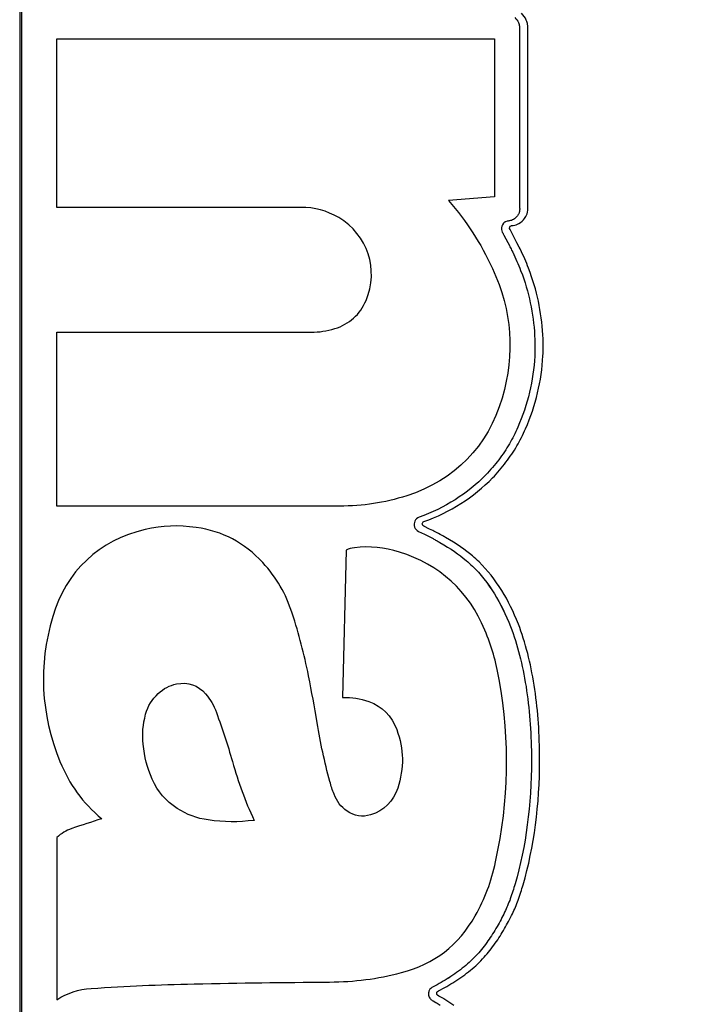
# Model space of a CAD drawing. Units: millimetres. Extents: x -1.8 to 18.2, y -11.6 to 19.9.
# Drawn here: x 1.3 to 1.3, y -1.3 to -1.2 of the extents above; entities that cross this region are included whole.
import ezdxf
from ezdxf.enums import TextEntityAlignment as Align

# ---------------------------------------------------------------- set-up
doc = ezdxf.new("R2010")
doc.units = ezdxf.units.MM
doc.header["$LTSCALE"] = 0.05
doc.layers.add('0-Video Panasonic PT-DZ21K', color=7, linetype='Continuous')
doc.styles.get("Standard").update_dxf_attribs({"font": 'txt.shx'})

# ---------------------------------------------------------------- blocks, each defined once
blk = doc.blocks.new('Panasonic PT-DZ21K')
at = {"layer": '0-Video Panasonic PT-DZ21K', "linetype": 'Continuous'}
for points, knots in [([(0.46116, 0.083367), (0.461217, 0.084655), (0.461176, 0.085944), (0.461176, 0.088522), (0.461177, 0.092389), (0.461177, 0.096577), (0.461177, 0.099477), (0.461177, 0.100122), (0.461217, 0.10045), (0.461082, 0.101077), (0.46089, 0.101358), (0.460358, 0.101716), (0.460029, 0.10175), (0.458429, 0.10175), (0.454589, 0.10175), (0.445628, 0.10175), (0.437307, 0.10175), (0.431547, 0.10175), (0.430266, 0.10175), (0.429621, 0.101798), (0.42867, 0.10172), (0.42836, 0.101564), (0.427938, 0.101084), (0.427838, 0.100757), (0.427838, 0.09981), (0.427838, 0.096655), (0.427838, 0.073307), (0.427838, 0.010205), (0.427838, -0.050373), (0.427838, -0.090759)], [0, 0, 0, 0, 0.015625, 0.015625, 0.03125, 0.0625, 0.066406, 0.066406, 0.070313, 0.070313, 0.074219, 0.074219, 0.078125, 0.078125, 0.09375, 0.125, 0.1875, 0.195313, 0.195313, 0.203125, 0.203125, 0.207031, 0.207031, 0.210938, 0.210938, 0.21875, 0.25, 0.5, 1, 1, 1, 1]), ([(0.427938, -0.088167), (0.427938, -0.088167), (0.427937, 0.002196), (0.427937, 0.002196), (0.427937, 0.100473), (0.427937, 0.100473), (0.427937, 0.101025), (0.428387, 0.101474), (0.428939, 0.101474), (0.428939, 0.101474), (0.459776, 0.101474), (0.459776, 0.101474), (0.460328, 0.101474), (0.460777, 0.101025), (0.460777, 0.100473)], [0.17647059, 0.17647059, 0.17647059, 0.17647059, 0.17941176, 0.17941176, 0.18235294, 0.18235294, 0.18235294, 0.18529412, 0.18529412, 0.18529412, 0.18823529, 0.18823529, 0.18823529, 0.19117647, 0.19117647, 0.19117647, 0.19117647]), ([(0.427938, -0.088167), (0.427938, -0.088167), (0.427937, 0.002196), (0.427937, 0.002196), (0.427937, 0.100473), (0.427937, 0.100473), (0.427937, 0.101025), (0.428387, 0.101474), (0.428939, 0.101474), (0.428939, 0.101474), (0.459776, 0.101474), (0.459776, 0.101474), (0.460328, 0.101474), (0.460777, 0.101025), (0.460777, 0.100473)], [0.17647059, 0.17647059, 0.17647059, 0.17647059, 0.17941176, 0.17941176, 0.18235294, 0.18235294, 0.18235294, 0.18529412, 0.18529412, 0.18529412, 0.18823529, 0.18823529, 0.18823529, 0.19117647, 0.19117647, 0.19117647, 0.19117647]), ([(0.427938, -0.088167), (0.427938, -0.088167), (0.427937, 0.002196), (0.427937, 0.002196), (0.427937, 0.096072), (0.427937, 0.100324)], [0.6691925, 0.6691925, 0.6691925, 0.6691925, 0.8364907, 0.8364907, 1, 1, 1, 1]), ([(0.45225, 0.050377), (0.45225, 0.050377), (0.45225, 0.048839), (0.45225, 0.048839), (0.452249, 0.046821), (0.452249, 0.046821), (0.45225, 0.041763), (0.45225, 0.041763)], [0.397058824, 0.397058824, 0.397058824, 0.397058824, 0.4, 0.4, 0.402941176, 0.402941176, 0.405882353, 0.405882353, 0.405882353, 0.405882353]), ([(0.45225, 0.050377), (0.45225, 0.050377), (0.45225, 0.048839), (0.45225, 0.048839), (0.452249, 0.046821), (0.452249, 0.046821), (0.45225, 0.041763), (0.45225, 0.041763)], [0.397058824, 0.397058824, 0.397058824, 0.397058824, 0.4, 0.4, 0.402941176, 0.402941176, 0.405882353, 0.405882353, 0.405882353, 0.405882353]), ([(0.45225, 0.050377), (0.45225, 0.050377), (0.45225, 0.048839), (0.45225, 0.048839), (0.452249, 0.046821), (0.452249, 0.046821), (0.45225, 0.041763), (0.45225, 0.041763)], [0.2857143, 0.2857143, 0.2857143, 0.2857143, 0.4285714, 0.4285714, 0.5714286, 0.5714286, 0.7142857, 0.7142857, 0.7142857, 0.7142857]), ([(0.443415, 0.041296), (0.442824, 0.041639), (0.442244, 0.041795), (0.441562, 0.041795), (0.441562, 0.041795), (0.42965, 0.041795), (0.42965, 0.041795)], [0.625, 0.625, 0.625, 0.625, 0.6875, 0.6875, 0.6875, 0.75, 0.75, 0.75, 0.75]), ([(0.45225, 0.041763), (0.452251, 0.04175), (0.452252, 0.041718), (0.452252, 0.041705), (0.452252, 0.041633), (0.452233, 0.041552), (0.452203, 0.041486)], [0.405882353, 0.405882353, 0.405882353, 0.405882353, 0.408823529, 0.408823529, 0.408823529, 0.411764706, 0.411764706, 0.411764706, 0.411764706]), ([(0.45225, 0.041763), (0.452251, 0.04175), (0.452252, 0.041718), (0.452252, 0.041705), (0.452252, 0.041633), (0.452233, 0.041552), (0.452203, 0.041486)], [0.405882353, 0.405882353, 0.405882353, 0.405882353, 0.408823529, 0.408823529, 0.408823529, 0.411764706, 0.411764706, 0.411764706, 0.411764706]), ([(0.45225, 0.041763), (0.452251, 0.04175), (0.452252, 0.041718), (0.452252, 0.041705), (0.452252, 0.041633), (0.452233, 0.041552), (0.452203, 0.041486)], [0.7142857, 0.7142857, 0.7142857, 0.7142857, 0.8571429, 0.8571429, 0.8571429, 1, 1, 1, 1]), ([(0.452581, 0.041408), (0.452626, 0.041508), (0.452653, 0.041626), (0.452653, 0.041732), (0.452653, 0.041747), (0.452652, 0.041787), (0.452651, 0.041789)], [0, 0, 0, 0, 0.1428571, 0.1428571, 0.1428571, 0.2857143, 0.2857143, 0.2857143, 0.2857143]), ([(0.42965, 0.035702), (0.42965, 0.035702), (0.442057, 0.035702), (0.442057, 0.035702), (0.442476, 0.035702), (0.442824, 0.035757), (0.44322, 0.035877)], [0.375, 0.375, 0.375, 0.375, 0.4375, 0.4375, 0.4375, 0.5, 0.5, 0.5, 0.5]), ([(0.453386, 0.034548), (0.453393, 0.034704), (0.453397, 0.03486), (0.453397, 0.035017), (0.453397, 0.035136), (0.453395, 0.035257), (0.453391, 0.035377)], [0, 0, 0, 0, 0.5, 0.5, 0.5, 1, 1, 1, 1]), ([(0.446733, 0.027721), (0.445614, 0.027368), (0.444621, 0.027213), (0.443451, 0.027213), (0.443451, 0.027213), (0.42965, 0.027213), (0.42965, 0.027213)], [0.1875, 0.1875, 0.1875, 0.1875, 0.25, 0.25, 0.25, 0.3125, 0.3125, 0.3125, 0.3125]), ([(0.447503, 0.026306), (0.447498, 0.026318), (0.447497, 0.026331), (0.447497, 0.026343), (0.447497, 0.026396), (0.44753, 0.026448), (0.447576, 0.026464)], [0, 0, 0, 0, 0.5, 0.5, 0.5, 1, 1, 1, 1]), ([(0.451147, 0.006694), (0.451002, 0.006443), (0.450857, 0.006215), (0.450704, 0.005998), (0.450539, 0.005762), (0.450364, 0.005541), (0.450184, 0.005341)], [0.555882353, 0.555882353, 0.555882353, 0.555882353, 0.558823529, 0.558823529, 0.558823529, 0.561764706, 0.561764706, 0.561764706, 0.561764706]), ([(0.451147, 0.006694), (0.451002, 0.006443), (0.450857, 0.006215), (0.450704, 0.005998), (0.450539, 0.005762), (0.450364, 0.005541), (0.450184, 0.005341)], [0.555882353, 0.555882353, 0.555882353, 0.555882353, 0.558823529, 0.558823529, 0.558823529, 0.561764706, 0.561764706, 0.561764706, 0.561764706])]:
    blk.add_open_spline(points, degree=3, knots=knots, dxfattribs=at)
for points in [[(0.452011, 0.05106), (0.452092, 0.050987), (0.452152, 0.050905), (0.452192, 0.05081)], [(0.452011, 0.05106), (0.452092, 0.050987), (0.452152, 0.050905), (0.452192, 0.05081)], [(0.452011, 0.05106), (0.452092, 0.050987), (0.452152, 0.050905), (0.452192, 0.05081)], [(0.452573, 0.050933), (0.452519, 0.051061), (0.452437, 0.051175), (0.452333, 0.051269)], [(0.452192, 0.05081), (0.452218, 0.050745), (0.452231, 0.050693), (0.452239, 0.05064)], [(0.452192, 0.05081), (0.452218, 0.050745), (0.452231, 0.050693), (0.452239, 0.05064)], [(0.452192, 0.05081), (0.452218, 0.050745), (0.452231, 0.050693), (0.452239, 0.05064)], [(0.452239, 0.05064), (0.452247, 0.050604), (0.45225, 0.05055), (0.45225, 0.050495)], [(0.452239, 0.05064), (0.452247, 0.050604), (0.45225, 0.05055), (0.45225, 0.050495)], [(0.452239, 0.05064), (0.452247, 0.050604), (0.45225, 0.05055), (0.45225, 0.050495)], [(0.45225, 0.050495), (0.45225, 0.050495), (0.45225, 0.050377), (0.45225, 0.050377)], [(0.45225, 0.050495), (0.45225, 0.050495), (0.45225, 0.050377), (0.45225, 0.050377)], [(0.45225, 0.050495), (0.45225, 0.050495), (0.45225, 0.050377), (0.45225, 0.050377)], [(0.452637, 0.050706), (0.452625, 0.05078), (0.452606, 0.050849), (0.452573, 0.050933)], [(0.452651, 0.050521), (0.452651, 0.050595), (0.452645, 0.050667), (0.452637, 0.050706)], [(0.45265, 0.050402), (0.45265, 0.050402), (0.452651, 0.050521), (0.452651, 0.050521)], [(0.42965, 0.041795), (0.42965, 0.041795), (0.42965, 0.050018), (0.42965, 0.050018)], [(0.42965, 0.050018), (0.42965, 0.050018), (0.451028, 0.050018), (0.451028, 0.050018)], [(0.451028, 0.050018), (0.451028, 0.050018), (0.451028, 0.042309), (0.451028, 0.042309)], [(0.452651, 0.048865), (0.452651, 0.048865), (0.45265, 0.050402), (0.45265, 0.050402)], [(0.452649, 0.046846), (0.452649, 0.046846), (0.452651, 0.048865), (0.452651, 0.048865)], [(0.452651, 0.041789), (0.452651, 0.041789), (0.452649, 0.046846), (0.452649, 0.046846)], [(0.451028, 0.042309), (0.451028, 0.042309), (0.44877, 0.042128), (0.44877, 0.042128)], [(0.44877, 0.042128), (0.449687, 0.041075), (0.450336, 0.040073), (0.450923, 0.038805)], [(0.45214, 0.041383), (0.452092, 0.041307), (0.452026, 0.041244), (0.451945, 0.0412)], [(0.45214, 0.041383), (0.452092, 0.041307), (0.452026, 0.041244), (0.451945, 0.0412)], [(0.45214, 0.041383), (0.452092, 0.041307), (0.452026, 0.041244), (0.451945, 0.0412)], [(0.452182, 0.041445), (0.45217, 0.041423), (0.452156, 0.041403), (0.45214, 0.041383)], [(0.452182, 0.041445), (0.45217, 0.041423), (0.452156, 0.041403), (0.45214, 0.041383)], [(0.452182, 0.041445), (0.45217, 0.041423), (0.452156, 0.041403), (0.45214, 0.041383)], [(0.452203, 0.041486), (0.452197, 0.041472), (0.45219, 0.041458), (0.452182, 0.041445)], [(0.452203, 0.041486), (0.452197, 0.041472), (0.45219, 0.041458), (0.452182, 0.041445)], [(0.452203, 0.041486), (0.452197, 0.041472), (0.45219, 0.041458), (0.452182, 0.041445)], [(0.452488, 0.041256), (0.45251, 0.041283), (0.452529, 0.041311), (0.452551, 0.041349)], [(0.452551, 0.041349), (0.452562, 0.041368), (0.452571, 0.041386), (0.452581, 0.041408)], [(0.44475, 0.037256), (0.44539, 0.038756), (0.444822, 0.040467), (0.443415, 0.041296)], [(0.451463, 0.041021), (0.451382, 0.040931), (0.451339, 0.040814), (0.45136, 0.040708)], [(0.451463, 0.041021), (0.451382, 0.040931), (0.451339, 0.040814), (0.45136, 0.040708)], [(0.451463, 0.041021), (0.451382, 0.040931), (0.451339, 0.040814), (0.45136, 0.040708)], [(0.451496, 0.041052), (0.45148, 0.04104), (0.451472, 0.041031), (0.451463, 0.041021)], [(0.451496, 0.041052), (0.45148, 0.04104), (0.451472, 0.041031), (0.451463, 0.041021)], [(0.451496, 0.041052), (0.45148, 0.04104), (0.451472, 0.041031), (0.451463, 0.041021)], [(0.451524, 0.041074), (0.451518, 0.04107), (0.451506, 0.041061), (0.451496, 0.041052)], [(0.451524, 0.041074), (0.451518, 0.04107), (0.451506, 0.041061), (0.451496, 0.041052)], [(0.451524, 0.041074), (0.451518, 0.04107), (0.451506, 0.041061), (0.451496, 0.041052)], [(0.451559, 0.041092), (0.451551, 0.041089), (0.451538, 0.041082), (0.451524, 0.041074)], [(0.451559, 0.041092), (0.451551, 0.041089), (0.451538, 0.041082), (0.451524, 0.041074)], [(0.451559, 0.041092), (0.451551, 0.041089), (0.451538, 0.041082), (0.451524, 0.041074)], [(0.451643, 0.04112), (0.451643, 0.04112), (0.451559, 0.041092), (0.451559, 0.041092)], [(0.451643, 0.04112), (0.451643, 0.04112), (0.451559, 0.041092), (0.451559, 0.041092)], [(0.451643, 0.04112), (0.451643, 0.04112), (0.451559, 0.041092), (0.451559, 0.041092)], [(0.451681, 0.041128), (0.451681, 0.041128), (0.451643, 0.04112), (0.451643, 0.04112)], [(0.451681, 0.041128), (0.451681, 0.041128), (0.451643, 0.04112), (0.451643, 0.04112)], [(0.451681, 0.041128), (0.451681, 0.041128), (0.451643, 0.04112), (0.451643, 0.04112)], [(0.451751, 0.041136), (0.451733, 0.041133), (0.451707, 0.041129), (0.451681, 0.041128)], [(0.451751, 0.041136), (0.451733, 0.041133), (0.451707, 0.041129), (0.451681, 0.041128)], [(0.451751, 0.041136), (0.451733, 0.041133), (0.451707, 0.041129), (0.451681, 0.041128)], [(0.451945, 0.0412), (0.451886, 0.04117), (0.45181, 0.041145), (0.451751, 0.041136)], [(0.451945, 0.0412), (0.451886, 0.04117), (0.45181, 0.041145), (0.451751, 0.041136)], [(0.451945, 0.0412), (0.451886, 0.04117), (0.45181, 0.041145), (0.451751, 0.041136)], [(0.451755, 0.040789), (0.451755, 0.040808), (0.451767, 0.040844), (0.451788, 0.040881)], [(0.451788, 0.040881), (0.451788, 0.040881), (0.451842, 0.0409), (0.451842, 0.0409)], [(0.451842, 0.0409), (0.451842, 0.0409), (0.451847, 0.040904), (0.451847, 0.040904)], [(0.451847, 0.040904), (0.451881, 0.040906), (0.451918, 0.040911), (0.45194, 0.040915)], [(0.45194, 0.040915), (0.452026, 0.040928), (0.452127, 0.040961), (0.452213, 0.041006)], [(0.451945, 0.0412), (0.451945, 0.0412), (0.451945, 0.0412), (0.451945, 0.0412)], [(0.451945, 0.0412), (0.451945, 0.0412), (0.451945, 0.0412), (0.451945, 0.0412)], [(0.451945, 0.0412), (0.451945, 0.0412), (0.451945, 0.0412), (0.451945, 0.0412)], [(0.452213, 0.041006), (0.452333, 0.041071), (0.45243, 0.041162), (0.452488, 0.041256)], [(0.45136, 0.040708), (0.451366, 0.040676), (0.45138, 0.040636), (0.451402, 0.040589)], [(0.45136, 0.040708), (0.451366, 0.040676), (0.45138, 0.040636), (0.451402, 0.040589)], [(0.45136, 0.040708), (0.451366, 0.040676), (0.45138, 0.040636), (0.451402, 0.040589)], [(0.451402, 0.040589), (0.451426, 0.040533), (0.451457, 0.040479), (0.451483, 0.040434)], [(0.451402, 0.040589), (0.451426, 0.040533), (0.451457, 0.040479), (0.451483, 0.040434)], [(0.451402, 0.040589), (0.451426, 0.040533), (0.451457, 0.040479), (0.451483, 0.040434)], [(0.451483, 0.040434), (0.451483, 0.040433), (0.4515, 0.040403), (0.4515, 0.040403)], [(0.451483, 0.040434), (0.451483, 0.040433), (0.4515, 0.040403), (0.4515, 0.040403)], [(0.451483, 0.040434), (0.451483, 0.040433), (0.4515, 0.040403), (0.4515, 0.040403)], [(0.4515, 0.040403), (0.4515, 0.040403), (0.451747, 0.039927), (0.451747, 0.039927)], [(0.4515, 0.040403), (0.4515, 0.040403), (0.451747, 0.039927), (0.451747, 0.039927)], [(0.4515, 0.040403), (0.4515, 0.040403), (0.451747, 0.039927), (0.451747, 0.039927)], [(0.451781, 0.040714), (0.45176, 0.040761), (0.451757, 0.040777), (0.451755, 0.040789)], [(0.451848, 0.040586), (0.451827, 0.040624), (0.451801, 0.040669), (0.451781, 0.040714)], [(0.451872, 0.040544), (0.451872, 0.040544), (0.451848, 0.040586), (0.451848, 0.040586)], [(0.452119, 0.040068), (0.452119, 0.040068), (0.451872, 0.040544), (0.451872, 0.040544)], [(0.451747, 0.039927), (0.451785, 0.039855), (0.451822, 0.039784), (0.451859, 0.039712)], [(0.451747, 0.039927), (0.451785, 0.039855), (0.451822, 0.039784), (0.451859, 0.039712)], [(0.451747, 0.039927), (0.451785, 0.039855), (0.451822, 0.039784), (0.451859, 0.039712)], [(0.452232, 0.039853), (0.452232, 0.039853), (0.452119, 0.040068), (0.452119, 0.040068)], [(0.451859, 0.039712), (0.451859, 0.039712), (0.451897, 0.039636), (0.451897, 0.039636)], [(0.451859, 0.039712), (0.451859, 0.039712), (0.451897, 0.039636), (0.451897, 0.039636)], [(0.451859, 0.039712), (0.451859, 0.039712), (0.451897, 0.039636), (0.451897, 0.039636)], [(0.451897, 0.039636), (0.451898, 0.039635), (0.451913, 0.039603), (0.451914, 0.039602)], [(0.451897, 0.039636), (0.451898, 0.039635), (0.451913, 0.039603), (0.451914, 0.039602)], [(0.451897, 0.039636), (0.451898, 0.039635), (0.451913, 0.039603), (0.451914, 0.039602)], [(0.451914, 0.039602), (0.452057, 0.039309), (0.452187, 0.039012), (0.452299, 0.03872)], [(0.451914, 0.039602), (0.452057, 0.039309), (0.452187, 0.039012), (0.452299, 0.03872)], [(0.451914, 0.039602), (0.452057, 0.039309), (0.452187, 0.039012), (0.452299, 0.03872)], [(0.452271, 0.039774), (0.452271, 0.039774), (0.452232, 0.039853), (0.452232, 0.039853)], [(0.452288, 0.03974), (0.452288, 0.03974), (0.452271, 0.039774), (0.452271, 0.039774)], [(0.452683, 0.038835), (0.452566, 0.039138), (0.452434, 0.039442), (0.452288, 0.03974)], [(0.450923, 0.038805), (0.451879, 0.03674), (0.452033, 0.034676), (0.451394, 0.03249)], [(0.452299, 0.03872), (0.452299, 0.03872), (0.452382, 0.038495), (0.452382, 0.038495)], [(0.452299, 0.03872), (0.452299, 0.03872), (0.452382, 0.038495), (0.452382, 0.038495)], [(0.452299, 0.03872), (0.452299, 0.03872), (0.452382, 0.038495), (0.452382, 0.038495)], [(0.452382, 0.038495), (0.452748, 0.037469), (0.452952, 0.036408), (0.45299, 0.035341)], [(0.452382, 0.038495), (0.452748, 0.037469), (0.452952, 0.036408), (0.45299, 0.035341)], [(0.452382, 0.038495), (0.452748, 0.037469), (0.452952, 0.036408), (0.45299, 0.035341)], [(0.452766, 0.038608), (0.452766, 0.038608), (0.452683, 0.038835), (0.452683, 0.038835)], [(0.453391, 0.035377), (0.453352, 0.036468), (0.453142, 0.037555), (0.452766, 0.038608)], [(0.44322, 0.035877), (0.443935, 0.036094), (0.444458, 0.036564), (0.44475, 0.037256)], [(0.42965, 0.027213), (0.42965, 0.027213), (0.42965, 0.035702), (0.42965, 0.035702)], [(0.45299, 0.035341), (0.453, 0.035071), (0.452999, 0.034803), (0.452985, 0.034533)], [(0.45299, 0.035341), (0.453, 0.035071), (0.452999, 0.034803), (0.452986, 0.034533)], [(0.45299, 0.035341), (0.453, 0.035071), (0.452999, 0.034803), (0.452986, 0.034533)], [(0.452985, 0.034533), (0.452928, 0.033359), (0.452642, 0.032161), (0.452159, 0.031067)], [(0.452986, 0.034533), (0.452928, 0.033359), (0.452642, 0.032161), (0.452159, 0.031067)], [(0.452986, 0.034533), (0.452928, 0.033359), (0.452642, 0.032161), (0.452159, 0.031067)], [(0.452539, 0.030992), (0.453035, 0.032114), (0.453327, 0.033344), (0.453386, 0.034548)], [(0.451394, 0.03249), (0.45071, 0.030149), (0.449061, 0.028459), (0.446733, 0.027721)], [(0.452159, 0.031067), (0.452033, 0.030779), (0.451895, 0.030505), (0.45175, 0.030255)], [(0.452159, 0.031067), (0.452033, 0.030779), (0.451895, 0.030505), (0.45175, 0.030255)], [(0.452159, 0.031067), (0.452033, 0.030779), (0.451895, 0.030505), (0.45175, 0.030255)], [(0.452116, 0.030156), (0.452265, 0.030411), (0.452407, 0.030693), (0.452539, 0.030992)], [(0.45175, 0.030255), (0.451594, 0.029986), (0.45142, 0.029725), (0.451233, 0.029478)], [(0.45175, 0.030255), (0.451594, 0.029986), (0.45142, 0.029725), (0.451233, 0.029478)], [(0.45175, 0.030255), (0.451594, 0.029986), (0.45142, 0.029725), (0.451233, 0.029478)], [(0.451582, 0.029354), (0.451776, 0.029609), (0.451956, 0.029879), (0.452116, 0.030156)], [(0.451233, 0.029478), (0.45104, 0.029224), (0.450826, 0.028976), (0.450598, 0.028741)], [(0.451233, 0.029478), (0.45104, 0.029224), (0.450826, 0.028976), (0.450598, 0.028741)], [(0.451233, 0.029478), (0.45104, 0.029224), (0.450826, 0.028976), (0.450598, 0.028741)], [(0.450928, 0.028592), (0.451164, 0.028836), (0.451384, 0.029092), (0.451582, 0.029354)], [(0.450598, 0.028741), (0.449707, 0.027825), (0.448581, 0.02711), (0.447342, 0.026673)], [(0.450598, 0.028741), (0.449707, 0.027825), (0.448581, 0.02711), (0.447342, 0.026673)], [(0.450598, 0.028741), (0.449707, 0.027825), (0.448581, 0.02711), (0.447342, 0.026673)], [(0.447576, 0.026464), (0.44885, 0.026913), (0.45001, 0.027649), (0.450928, 0.028592)], [(0.447342, 0.026673), (0.447156, 0.026607), (0.447048, 0.026389), (0.447117, 0.026195)], [(0.447342, 0.026673), (0.447156, 0.026607), (0.447048, 0.026389), (0.447117, 0.026195)], [(0.447342, 0.026673), (0.447156, 0.026607), (0.447048, 0.026389), (0.447117, 0.026195)], [(0.433964, 0.026072), (0.431735, 0.025573), (0.430087, 0.02402), (0.429449, 0.021823)], [(0.436451, 0.026171), (0.435579, 0.026296), (0.434822, 0.026265), (0.433964, 0.026072)], [(0.439702, 0.02446), (0.43881, 0.025429), (0.437759, 0.025986), (0.436451, 0.026171)], [(0.447117, 0.026195), (0.447151, 0.026098), (0.447221, 0.026022), (0.447314, 0.02598)], [(0.447117, 0.026195), (0.447151, 0.026098), (0.447221, 0.026022), (0.447314, 0.02598)], [(0.447117, 0.026195), (0.447151, 0.026098), (0.447221, 0.026022), (0.447314, 0.02598)], [(0.447314, 0.02598), (0.447314, 0.02598), (0.447596, 0.025844), (0.447596, 0.025844)], [(0.447314, 0.02598), (0.447314, 0.02598), (0.447596, 0.025844), (0.447596, 0.025844)], [(0.447314, 0.02598), (0.447314, 0.02598), (0.447596, 0.025844), (0.447596, 0.025844)], [(0.447568, 0.026233), (0.447537, 0.026247), (0.447515, 0.026271), (0.447503, 0.026306)], [(0.447855, 0.026096), (0.447855, 0.026096), (0.447568, 0.026233), (0.447568, 0.026233)], [(0.448126, 0.02596), (0.448046, 0.026001), (0.44797, 0.026039), (0.447855, 0.026096)], [(0.448289, 0.025873), (0.448289, 0.025873), (0.448126, 0.02596), (0.448126, 0.02596)], [(0.447596, 0.025844), (0.447707, 0.02579), (0.447783, 0.025752), (0.447861, 0.025711)], [(0.447596, 0.025844), (0.447707, 0.02579), (0.447783, 0.025752), (0.447861, 0.025711)], [(0.447596, 0.025844), (0.447707, 0.02579), (0.447783, 0.025752), (0.447861, 0.025711)], [(0.447861, 0.025711), (0.447861, 0.025711), (0.448022, 0.025627), (0.448022, 0.025627)], [(0.447861, 0.025711), (0.447861, 0.025711), (0.448022, 0.025627), (0.448022, 0.025627)], [(0.447861, 0.025711), (0.447861, 0.025711), (0.448022, 0.025627), (0.448022, 0.025627)], [(0.448022, 0.025627), (0.448078, 0.025596), (0.448133, 0.025566), (0.448188, 0.025535)], [(0.448022, 0.025627), (0.448078, 0.025596), (0.448133, 0.025566), (0.448188, 0.025535)], [(0.448022, 0.025627), (0.448078, 0.025596), (0.448133, 0.025566), (0.448188, 0.025535)], [(0.448188, 0.025535), (0.44824, 0.025506), (0.448294, 0.025475), (0.448348, 0.025443)], [(0.448188, 0.025535), (0.44824, 0.025506), (0.448294, 0.025475), (0.448348, 0.025443)], [(0.448188, 0.025535), (0.44824, 0.025506), (0.448294, 0.025475), (0.448348, 0.025443)], [(0.448374, 0.025827), (0.448374, 0.025827), (0.448289, 0.025873), (0.448289, 0.025873)], [(0.448461, 0.025779), (0.448461, 0.025779), (0.448374, 0.025827), (0.448374, 0.025827)], [(0.448624, 0.025686), (0.448568, 0.025718), (0.448512, 0.02575), (0.448461, 0.025779)], [(0.449944, 0.024782), (0.449588, 0.025084), (0.449181, 0.025363), (0.448624, 0.025686)], [(0.443784, 0.025062), (0.443784, 0.025062), (0.443606, 0.017872), (0.443606, 0.017872)], [(0.444178, 0.025182), (0.444032, 0.025165), (0.443911, 0.025128), (0.443784, 0.025062)], [(0.446381, 0.024972), (0.445635, 0.025207), (0.444955, 0.02527), (0.444178, 0.025182)], [(0.448348, 0.025443), (0.448889, 0.02513), (0.449286, 0.024859), (0.449632, 0.024566)], [(0.448348, 0.025443), (0.448889, 0.02513), (0.449286, 0.024859), (0.449632, 0.024566)], [(0.448348, 0.025443), (0.448889, 0.02513), (0.449286, 0.024859), (0.449632, 0.024566)], [(0.450549, 0.021168), (0.449764, 0.023065), (0.448339, 0.024365), (0.446381, 0.024972)], [(0.449632, 0.024566), (0.449739, 0.024477), (0.449844, 0.024381), (0.449945, 0.024282)], [(0.449632, 0.024566), (0.449739, 0.024477), (0.449844, 0.024381), (0.449945, 0.024282)], [(0.449632, 0.024566), (0.449739, 0.024477), (0.449844, 0.024381), (0.449945, 0.024282)], [(0.450269, 0.024488), (0.450164, 0.024591), (0.450054, 0.024691), (0.449944, 0.024782)], [(0.441143, 0.021986), (0.440833, 0.022954), (0.440386, 0.023712), (0.439702, 0.02446)], [(0.449945, 0.024282), (0.450337, 0.023901), (0.450697, 0.023448), (0.451016, 0.022935)], [(0.449945, 0.024282), (0.450337, 0.023901), (0.450697, 0.023448), (0.451017, 0.022935)], [(0.449945, 0.024282), (0.450337, 0.023901), (0.450697, 0.023448), (0.451017, 0.022935)], [(0.451379, 0.023092), (0.45105, 0.023622), (0.450676, 0.024093), (0.450269, 0.024488)], [(0.452187, 0.021455), (0.451956, 0.022052), (0.451684, 0.022603), (0.451379, 0.023092)], [(0.451016, 0.022935), (0.451313, 0.022458), (0.451578, 0.021921), (0.451803, 0.021339)], [(0.451017, 0.022935), (0.451313, 0.022458), (0.451578, 0.021921), (0.451804, 0.021339)], [(0.451017, 0.022935), (0.451313, 0.022458), (0.451578, 0.021921), (0.451804, 0.021339)], [(0.429449, 0.021823), (0.428741, 0.019388), (0.42886, 0.017106), (0.429805, 0.014757)], [(0.441941, 0.018934), (0.441723, 0.020026), (0.441481, 0.020932), (0.441143, 0.021986)], [(0.451247, 0.018758), (0.451093, 0.019631), (0.450888, 0.020354), (0.450549, 0.021168)], [(0.451803, 0.021339), (0.451975, 0.020898), (0.45212, 0.020439), (0.452248, 0.019936)], [(0.451804, 0.021339), (0.451975, 0.020898), (0.45212, 0.020439), (0.452248, 0.019936)], [(0.451804, 0.021339), (0.451975, 0.020898), (0.45212, 0.020439), (0.452248, 0.019936)], [(0.452641, 0.020024), (0.452508, 0.020542), (0.45236, 0.021009), (0.452187, 0.021455)], [(0.452248, 0.019936), (0.452371, 0.01946), (0.452473, 0.018959), (0.45256, 0.018405)], [(0.452248, 0.019936), (0.452371, 0.01946), (0.452473, 0.018959), (0.45256, 0.018405)], [(0.452248, 0.019936), (0.452371, 0.01946), (0.452473, 0.018959), (0.45256, 0.018405)], [(0.452957, 0.01847), (0.452869, 0.01903), (0.452766, 0.019538), (0.452641, 0.020024)], [(0.44236, 0.016644), (0.442227, 0.017451), (0.442104, 0.018133), (0.441941, 0.018934)], [(0.451071, 0.009848), (0.451733, 0.012932), (0.451785, 0.015651), (0.451247, 0.018758)], [(0.434605, 0.018069), (0.434865, 0.018314), (0.435149, 0.018465), (0.435499, 0.018535)], [(0.435499, 0.018535), (0.436042, 0.018649), (0.436557, 0.018471), (0.436916, 0.018053)], [(0.45256, 0.018405), (0.452643, 0.017876), (0.452707, 0.017327), (0.452751, 0.016774)], [(0.45256, 0.018405), (0.452643, 0.017876), (0.452707, 0.017327), (0.452751, 0.016774)], [(0.45256, 0.018405), (0.452643, 0.017876), (0.452707, 0.017327), (0.452751, 0.016774)], [(0.453151, 0.01682), (0.453107, 0.017378), (0.453042, 0.017933), (0.452957, 0.01847)], [(0.433988, 0.017058), (0.434103, 0.017464), (0.434295, 0.017782), (0.434605, 0.018069)], [(0.436916, 0.018053), (0.437155, 0.017768), (0.437314, 0.017496), (0.437442, 0.017146)], [(0.443606, 0.017872), (0.444065, 0.017891), (0.444454, 0.01783), (0.444886, 0.017678)], [(0.444886, 0.017678), (0.445541, 0.017437), (0.446007, 0.016977), (0.446246, 0.016319)], [(0.433866, 0.01559), (0.433816, 0.016107), (0.433855, 0.016559), (0.433988, 0.017058)], [(0.437442, 0.017146), (0.437748, 0.016316), (0.437981, 0.0156), (0.438224, 0.014746)], [(0.453225, 0.015089), (0.453219, 0.015691), (0.453195, 0.016274), (0.453151, 0.01682)], [(0.442983, 0.01377), (0.442718, 0.014769), (0.44253, 0.015627), (0.44236, 0.016644)], [(0.452751, 0.016774), (0.452795, 0.016227), (0.452819, 0.015651), (0.452824, 0.015061)], [(0.452751, 0.016774), (0.452795, 0.016227), (0.452819, 0.015651), (0.452824, 0.015061)], [(0.452751, 0.016774), (0.452795, 0.016227), (0.452819, 0.015651), (0.452824, 0.015061)], [(0.446246, 0.016319), (0.446603, 0.015355), (0.446614, 0.014426), (0.446294, 0.013449)], [(0.434312, 0.013887), (0.434066, 0.014454), (0.433926, 0.014968), (0.433866, 0.01559)], [(0.452824, 0.015061), (0.452824, 0.015061), (0.452826, 0.01482), (0.452826, 0.01482)], [(0.452824, 0.015061), (0.452824, 0.015061), (0.452826, 0.01482), (0.452826, 0.01482)], [(0.452824, 0.015061), (0.452824, 0.015061), (0.452826, 0.01482), (0.452826, 0.01482)], [(0.453226, 0.014847), (0.453226, 0.014847), (0.453225, 0.015089), (0.453225, 0.015089)], [(0.429805, 0.014757), (0.430269, 0.013615), (0.430904, 0.012741), (0.431852, 0.011954)], [(0.438224, 0.014746), (0.438517, 0.013713), (0.438831, 0.012857), (0.439281, 0.011877)], [(0.452826, 0.01482), (0.452826, 0.012638), (0.452556, 0.010603), (0.452025, 0.008774)], [(0.452826, 0.01482), (0.452826, 0.012638), (0.452556, 0.010603), (0.452025, 0.008774)], [(0.452826, 0.01482), (0.452826, 0.012638), (0.452556, 0.010603), (0.452025, 0.008774)], [(0.452416, 0.00873), (0.452954, 0.010583), (0.453226, 0.012641), (0.453226, 0.014847)], [(0.435526, 0.012461), (0.434967, 0.012824), (0.434584, 0.013274), (0.434312, 0.013887)], [(0.443188, 0.013153), (0.443104, 0.013366), (0.443046, 0.01355), (0.442983, 0.01377)], [(0.443828, 0.012332), (0.443521, 0.012544), (0.443317, 0.012802), (0.443188, 0.013153)], [(0.446294, 0.013449), (0.446084, 0.012806), (0.44562, 0.012351), (0.444971, 0.012147)], [(0.437048, 0.011898), (0.436481, 0.011979), (0.436011, 0.012153), (0.435526, 0.012461)], [(0.444971, 0.012147), (0.444569, 0.012022), (0.444176, 0.012086), (0.443828, 0.012332)], [(0.431852, 0.011954), (0.43133, 0.011799), (0.430895, 0.011653), (0.43038, 0.011474)], [(0.439281, 0.011877), (0.438501, 0.011784), (0.437828, 0.011788), (0.437048, 0.011898)], [(0.43038, 0.011474), (0.430097, 0.011374), (0.429873, 0.011242), (0.42965, 0.011043)], [(0.42965, 0.011043), (0.42965, 0.011043), (0.42965, 0.003122), (0.42965, 0.003122)], [(0.450079, 0.007221), (0.450563, 0.008087), (0.450864, 0.008878), (0.451071, 0.009848)], [(0.452025, 0.008774), (0.451992, 0.008658), (0.451956, 0.00854), (0.451918, 0.008422)], [(0.452025, 0.008774), (0.451992, 0.008658), (0.451956, 0.00854), (0.451918, 0.008422)], [(0.452025, 0.008774), (0.451992, 0.008658), (0.451956, 0.00854), (0.451918, 0.008422)], [(0.452307, 0.008372), (0.452345, 0.008492), (0.452381, 0.008612), (0.452416, 0.00873)], [(0.451918, 0.008422), (0.451839, 0.00817), (0.451753, 0.007931), (0.451662, 0.007714)], [(0.451918, 0.008422), (0.451839, 0.00817), (0.451753, 0.007931), (0.451662, 0.007714)], [(0.451918, 0.008422), (0.451839, 0.00817), (0.451753, 0.007931), (0.451662, 0.007714)], [(0.452043, 0.007643), (0.452134, 0.007863), (0.452224, 0.008108), (0.452307, 0.008372)], [(0.451662, 0.007714), (0.451573, 0.007501), (0.45147, 0.007287), (0.451339, 0.00704)], [(0.451662, 0.007714), (0.451573, 0.007501), (0.45147, 0.007287), (0.451339, 0.00704)], [(0.451662, 0.007714), (0.451573, 0.007501), (0.45147, 0.007287), (0.451339, 0.00704)], [(0.446481, 0.004448), (0.448069, 0.004859), (0.449279, 0.005789), (0.450079, 0.007221)], [(0.45171, 0.00695), (0.451848, 0.007209), (0.451954, 0.007429), (0.452043, 0.007643)], [(0.451339, 0.00704), (0.451277, 0.006925), (0.451213, 0.006809), (0.451147, 0.006694)], [(0.451339, 0.00704), (0.451277, 0.006925), (0.451213, 0.006809), (0.451147, 0.006694)], [(0.451339, 0.00704), (0.451277, 0.006925), (0.451213, 0.006809), (0.451147, 0.006694)], [(0.451514, 0.006595), (0.451581, 0.006712), (0.451647, 0.006831), (0.45171, 0.00695)], [(0.451147, 0.006694), (0.451002, 0.006443), (0.450857, 0.006215), (0.450704, 0.005998)], [(0.451059, 0.005879), (0.451218, 0.006106), (0.451368, 0.006341), (0.451514, 0.006595)], [(0.450704, 0.005998), (0.450539, 0.005762), (0.450364, 0.005541), (0.450184, 0.005341)], [(0.45052, 0.005199), (0.450707, 0.005408), (0.450889, 0.005637), (0.451059, 0.005879)], [(0.450184, 0.005341), (0.449981, 0.005118), (0.449771, 0.004918), (0.449538, 0.004728)], [(0.450184, 0.005341), (0.449981, 0.005118), (0.449771, 0.004918), (0.449538, 0.004728)], [(0.450184, 0.005341), (0.449981, 0.005118), (0.449771, 0.004918), (0.449538, 0.004728)], [(0.449846, 0.00456), (0.450085, 0.004754), (0.450305, 0.004963), (0.45052, 0.005199)], [(0.442959, 0.003986), (0.444212, 0.003998), (0.445266, 0.004133), (0.446481, 0.004448)], [(0.449173, 0.00445), (0.449052, 0.004362), (0.448926, 0.004279), (0.448799, 0.004198)], [(0.449173, 0.00445), (0.449052, 0.004362), (0.448926, 0.004279), (0.448799, 0.004198)], [(0.449173, 0.00445), (0.449052, 0.004362), (0.448926, 0.004279), (0.4488, 0.004198)], [(0.449538, 0.004728), (0.44942, 0.004632), (0.449298, 0.004539), (0.449173, 0.00445)], [(0.449538, 0.004728), (0.44942, 0.004632), (0.449298, 0.004539), (0.449173, 0.00445)], [(0.449538, 0.004728), (0.44942, 0.004632), (0.449298, 0.004539), (0.449173, 0.00445)], [(0.44947, 0.004272), (0.449599, 0.004365), (0.449726, 0.004461), (0.449846, 0.00456)], [(0.431334, 0.003674), (0.433096, 0.003796), (0.434588, 0.003862), (0.436355, 0.003895)], [(0.436355, 0.003895), (0.438676, 0.003944), (0.440637, 0.003968), (0.442959, 0.003986)], [(0.4488, 0.004198), (0.448551, 0.004038), (0.44829, 0.00389), (0.448026, 0.003755)], [(0.448799, 0.004198), (0.448551, 0.004038), (0.44829, 0.00389), (0.448026, 0.003755)], [(0.448799, 0.004198), (0.448551, 0.004038), (0.44829, 0.00389), (0.448026, 0.003755)], [(0.448289, 0.003558), (0.448563, 0.003697), (0.448831, 0.00385), (0.449085, 0.004013)], [(0.449085, 0.004013), (0.449216, 0.004097), (0.449344, 0.004183), (0.44947, 0.004272)], [(0.42965, 0.003122), (0.43018, 0.003462), (0.430705, 0.00363), (0.431334, 0.003674)], [(0.44781, 0.003508), (0.447802, 0.003477), (0.447798, 0.003449), (0.447797, 0.00342)], [(0.44781, 0.003508), (0.447802, 0.003477), (0.447798, 0.003449), (0.447797, 0.00342)], [(0.44781, 0.003508), (0.447802, 0.003477), (0.447798, 0.003449), (0.447797, 0.00342)], [(0.447797, 0.00342), (0.447797, 0.00342), (0.447797, 0.003419), (0.447797, 0.003419)], [(0.447797, 0.00342), (0.447797, 0.00342), (0.447797, 0.003419), (0.447797, 0.003419)], [(0.447797, 0.00342), (0.447797, 0.00342), (0.447797, 0.003419), (0.447797, 0.003419)], [(0.447797, 0.003419), (0.447797, 0.003328), (0.44782, 0.003253), (0.447861, 0.003202)], [(0.447797, 0.003419), (0.447797, 0.003328), (0.44782, 0.003253), (0.447861, 0.003202)], [(0.447797, 0.003419), (0.447797, 0.003328), (0.44782, 0.003253), (0.447861, 0.003202)], [(0.447838, 0.003581), (0.447825, 0.003555), (0.447816, 0.003532), (0.44781, 0.003508)], [(0.447838, 0.003581), (0.447825, 0.003555), (0.447816, 0.003532), (0.44781, 0.003508)], [(0.447838, 0.003581), (0.447825, 0.003555), (0.447816, 0.003532), (0.44781, 0.003508)], [(0.448026, 0.003755), (0.447939, 0.003714), (0.447874, 0.003651), (0.447838, 0.003581)], [(0.448026, 0.003755), (0.447939, 0.003714), (0.447874, 0.003651), (0.447838, 0.003581)], [(0.448026, 0.003755), (0.447939, 0.003714), (0.447874, 0.003651), (0.447838, 0.003581)], [(0.448198, 0.003445), (0.448198, 0.003445), (0.448211, 0.003492), (0.448211, 0.003492)], [(0.448209, 0.00338), (0.448206, 0.003385), (0.448198, 0.003406), (0.448198, 0.003445)], [(0.448309, 0.003301), (0.448256, 0.003334), (0.448228, 0.00336), (0.448209, 0.00338)], [(0.448211, 0.003492), (0.448215, 0.003501), (0.448234, 0.003532), (0.448289, 0.003558)], [(0.447861, 0.003202), (0.447868, 0.003193), (0.447879, 0.00318), (0.447891, 0.003167)], [(0.447861, 0.003202), (0.447868, 0.003193), (0.447879, 0.00318), (0.447891, 0.003167)], [(0.447861, 0.003202), (0.447868, 0.003193), (0.447879, 0.00318), (0.447891, 0.003167)], [(0.447891, 0.003167), (0.447922, 0.003136), (0.447968, 0.0031), (0.448025, 0.003063)], [(0.447891, 0.003167), (0.447922, 0.003136), (0.447968, 0.0031), (0.448025, 0.003063)], [(0.447891, 0.003167), (0.447922, 0.003136), (0.447968, 0.0031), (0.448025, 0.003063)], [(0.448025, 0.003063), (0.448025, 0.003063), (0.448162, 0.002986), (0.448162, 0.002986)], [(0.448025, 0.003063), (0.448025, 0.003063), (0.448162, 0.002986), (0.448162, 0.002986)], [(0.448025, 0.003063), (0.448025, 0.003063), (0.448162, 0.002986), (0.448162, 0.002986)], [(0.448162, 0.002986), (0.448201, 0.002964), (0.448237, 0.002944), (0.448273, 0.002921)], [(0.448162, 0.002986), (0.448201, 0.002964), (0.448237, 0.002944), (0.448273, 0.002921)], [(0.448162, 0.002986), (0.448201, 0.002964), (0.448237, 0.002944), (0.448273, 0.002921)], [(0.448273, 0.002921), (0.448302, 0.002904), (0.448335, 0.002883), (0.448368, 0.002862)], [(0.448273, 0.002921), (0.448302, 0.002904), (0.448335, 0.002883), (0.448368, 0.002862)], [(0.448273, 0.002921), (0.448302, 0.002904), (0.448335, 0.002883), (0.448368, 0.002862)], [(0.448437, 0.003228), (0.448437, 0.003228), (0.448309, 0.003301), (0.448309, 0.003301)], [(0.448554, 0.00316), (0.448519, 0.003182), (0.448485, 0.003201), (0.448437, 0.003228)], [(0.448653, 0.003098), (0.448653, 0.003098), (0.448554, 0.00316), (0.448554, 0.00316)], [(0.449038, 0.002841), (0.449038, 0.002841), (0.448653, 0.003098), (0.448653, 0.003098)]]:
    blk.add_open_spline(points, degree=3, dxfattribs=at)
at = {"layer": '0-Video Panasonic PT-DZ21K'}
for tag, flags, p in [('PUISSANCE (WATTS)', 8, (-0.045201, -0.004444)), ('POIDS (KG)', 8, (-0.028826, -0.004444)), ('QUANTITE', 9, (-0.061072, -0.004444)), ('TYPE', 8, (-0.01456, -0.004444))]:
    blk.add_attdef(tag, text='', height=0.00917, rotation=90, dxfattribs=dict(at, flags=flags)).set_placement(p, align=Align.MIDDLE_CENTER)

msp = doc.modelspace()

# ---------------------------------------------------------------- block references
at = {"layer": '0-Video Panasonic PT-DZ21K'}
msp.add_blockref('Panasonic PT-DZ21K', (0.824481, -1.258963), dxfattribs=at)

doc.saveas('drawing.dxf')
